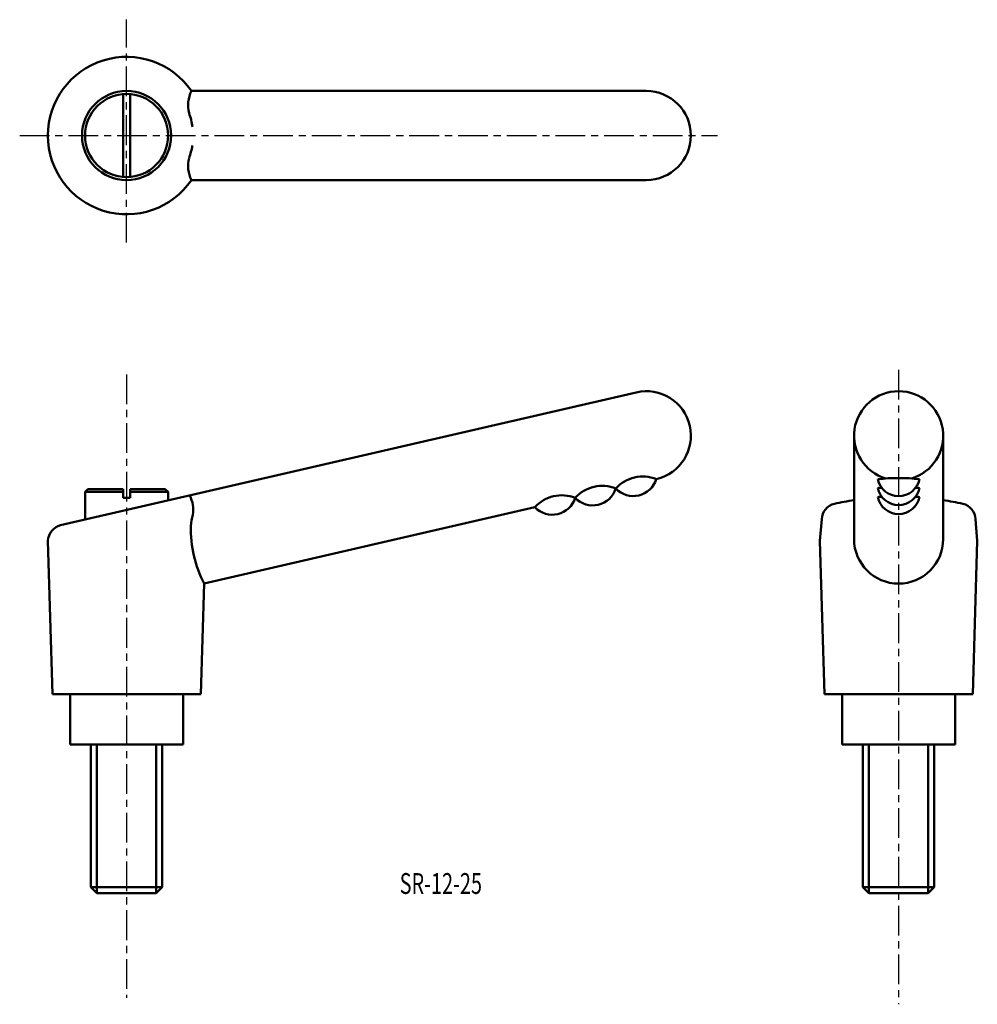
# Model space of a CAD drawing. Extents: x 3 to 164, y -8 to 158.
import ezdxf

# ---------------------------------------------------------------- set-up
doc = ezdxf.new("R2010")
doc.units = 0
doc.linetypes.add('ITTEN1', pattern=[8.2, 5, -1, 1.2, -1])
doc.layers.add('1', color=1, linetype='ITTEN1')
doc.layers.add('3', color=5, linetype='CONTINUOUS', lineweight=50)
doc.styles.add('BIGFONT', font='txt.shx', dxfattribs={"width": 0.7, "height": 3.5, "bigfont": 'bigfont.shx'})

msp = doc.modelspace()

# ---------------------------------------------------------------- linework, layer by layer
at = {"layer": '1'}
for p, q in [((20.74, 120.01), (20.74, 157.51)), ((2.74, 138.01), (120.24, 138.01)), ((20.74, 97.82), (20.74, -7.11)), ((150.72, 98.6), (150.72, -8.2))]:
    msp.add_line(p, q, dxfattribs=at)
at = {"layer": '3'}
for p, q in [((20.14, 131.03), (20.14, 144.98)), ((21.34, 131.03), (21.34, 144.98)), ((108.24, 145.51), (31.66, 145.51)), ((31.66, 130.51), (108.24, 130.51)), ((9.62, 72.41), (106.55, 94.79)), ((143.22, 87.48), (143.22, 69.8)), ((158.22, 87.48), (158.22, 69.8)), ((14.24, 78.52), (13.74, 78.02)), ((13.74, 78.02), (13.74, 73.36)), ((13.74, 78.02), (20.14, 78.02)), ((20.14, 78.52), (14.24, 78.52)), ((20.14, 78.52), (20.14, 77.02)), ((21.34, 78.52), (27.24, 78.52)), ((21.34, 78.52), (21.34, 77.02)), ((27.74, 78.02), (21.34, 78.02)), ((27.24, 78.52), (27.74, 78.02)), ((27.74, 78.02), (27.74, 76.6)), ((20.14, 77.02), (20.74, 77.02)), ((21.34, 77.02), (20.74, 77.02)), ((33.78, 62.6), (89.46, 75.45)), ((137.47, 69.8), (137.77, 73.43)), ((163.97, 69.8), (163.67, 73.43)), ((8.24, 44.02), (7.49, 69.8)), ((138.22, 44.02), (137.47, 69.8)), ((163.22, 44.02), (163.97, 69.8)), ((33.24, 44.02), (33.78, 62.6)), ((20.74, 44.02), (8.24, 44.02)), ((11.24, 44.02), (11.24, 35.52)), ((20.74, 44.02), (33.24, 44.02)), ((30.24, 35.52), (30.24, 44.02)), ((150.72, 44.02), (138.22, 44.02)), ((141.22, 44.02), (141.22, 35.52)), ((150.72, 44.02), (163.22, 44.02)), ((160.22, 35.52), (160.22, 44.02)), ((11.24, 35.52), (30.24, 35.52)), ((14.74, 11.52), (14.74, 35.52)), ((15.74, 35.52), (15.74, 10.52)), ((25.74, 35.52), (25.74, 10.52)), ((26.74, 35.52), (26.74, 11.52)), ((141.22, 35.52), (160.22, 35.52)), ((144.72, 11.52), (144.72, 35.52)), ((145.72, 35.52), (145.72, 10.52)), ((155.72, 35.52), (155.72, 10.52)), ((156.72, 35.52), (156.72, 11.52)), ((14.74, 11.52), (15.74, 10.52)), ((26.74, 11.52), (14.74, 11.52)), ((25.74, 10.52), (15.74, 10.52)), ((26.74, 11.52), (25.74, 10.52)), ((156.72, 11.52), (144.72, 11.52)), ((144.72, 11.52), (145.72, 10.52)), ((155.72, 10.52), (145.72, 10.52)), ((156.72, 11.52), (155.72, 10.52))]:
    msp.add_line(p, q, dxfattribs=at)
for radius in [7.5, 7]:
    msp.add_circle((20.74, 138.01), radius, dxfattribs=at)
for centre, radius, start, end in [((20.74, 138.01), 13.25, 34.4744, 325.5256), ((36.56, 143.08), 5.47, 153.6493, 193.7366), ((108.24, 138.01), 7.5, 270, 90), ((21.02, 138.01), 10.91, 7.5827, 20.246), ((21.02, 138.01), 10.91, 339.754, 351.1139), ((36.56, 132.93), 5.47, 166.2634, 206.3507), ((108.24, 87.48), 7.5, 283, 103), ((150.72, 87.48), 7.5, 286.6451, 253.3549), ((107.64, 74.53), 6.09, 67.9278, 138.0722), ((106.05, 81.4), 4.06, 223.5102, 342.4898), ((150.72, 48.96), 31.41, 83.6029, 96.3971), ((150.72, 80.89), 3.57, 191.4695, 348.5305), ((100.82, 72.96), 6.09, 67.9278, 138.0722), ((99.23, 79.82), 4.06, 223.5102, 342.4898), ((150.72, 47.46), 31.41, 95.2154, 96.3971), ((150.72, 79.39), 3.57, 191.4695, 348.5305), ((150.72, 47.46), 31.41, 83.6029, 84.7846), ((26.66, 74.96), 5.31, 351.5575, 27.7066), ((94, 71.38), 6.09, 67.9278, 138.0722), ((92.41, 78.25), 4.06, 223.5102, 342.4898), ((150.72, 24.52), 52.65, 98.1902, 101.8577), ((150.72, 45.96), 31.41, 95.2154, 96.3971), ((150.72, 77.88), 3.57, 191.4695, 348.5305), ((150.72, 45.96), 31.41, 83.6029, 84.7846), ((150.72, 24.52), 52.65, 78.1423, 81.8098), ((140.58, 73.31), 2.81, 103.8907, 177.5923), ((160.86, 73.31), 2.81, 2.4077, 76.1093), ((42.42, 71.16), 10.93, 163.9545, 174.0986), ((10.3, 69.69), 2.81, 103.8907, 177.5923), ((52.44, 71.99), 20.89, 179.1972, 206.7267), ((150.72, 70.1), 7.5, 180, 0)]:
    msp.add_arc(centre, radius, start, end, dxfattribs=at)

# ---------------------------------------------------------------- texts
at = {"layer": '3', "style": 'BIGFONT', "width": 0.7}
msp.add_text('SR-12-25', height=3.5, dxfattribs=at).set_placement((66.72, 10.38))

doc.saveas('drawing.dxf')
